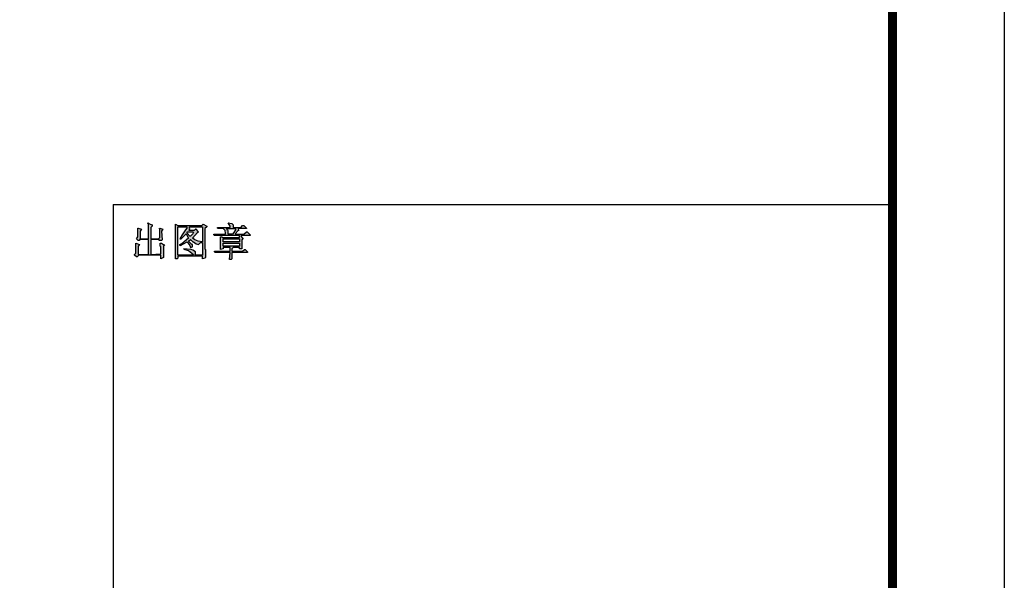
# Model space of a CAD drawing. Extents: x 24935 to 466555, y 15528 to 194328.
# Drawn here: x 165439 to 174255, y 120484 to 125504 of the extents above; entities that cross this region are included whole.
import ezdxf

# ---------------------------------------------------------------- set-up
doc = ezdxf.new("R2010")
doc.units = 0
doc.header["$LTSCALE"] = 1000
doc.layers.get('0').update_dxf_attribs({"linetype": 'CONTINUOUS'})
doc.layers.add('高专_图框', color=7, linetype='CONTINUOUS', lineweight=30)

# ---------------------------------------------------------------- blocks, each defined once
blk = doc.blocks.new('高专图框_图签')
at = {"layer": '高专_图框', "lineweight": -3}
h = blk.add_hatch(color=256, dxfattribs=at)
h.paths.add_polyline_path([(-5994.8, 7575.6), (-5910.4, 7575.6), (-5848.5, 7575.6), (-5848.5, 7547.4), (-5932.9, 7547.4), (-5994.8, 7547.4), (-5994.8, 7569.9)], flags=16)
h.paths.add_polyline_path([(-5994.8, 7614.9), (-5910.4, 7614.9), (-5848.5, 7614.9), (-5848.5, 7586.8), (-5932.9, 7586.8), (-5994.8, 7586.8), (-5994.8, 7609.3)], flags=16)
h.paths.add_polyline_path([(-5961, 7704.9), (-5887.9, 7704.9), (-5882.3, 7699.3), (-5899.2, 7671.2), (-5910.4, 7654.3), (-5949.8, 7654.3), (-5949.8, 7688.1), (-5955.4, 7688.1)], flags=17)
h.paths.add_polyline_path([(-5949.8, 7755.6), (-5916, 7749.9), (-5904.8, 7738.7), (-5904.8, 7716.2), (-5837.3, 7716.2), (-5820.4, 7733.1), (-5809.2, 7733.1), (-5786.7, 7710.6), (-5786.7, 7704.9), (-5854.2, 7704.9), (-5859.8, 7699.3), (-5854.2, 7688.1), (-5859.8, 7688.1), (-5887.9, 7659.9), (-5882.3, 7654.3), (-5809.2, 7654.3), (-5786.7, 7676.8), (-5781, 7676.8), (-5752.9, 7648.7), (-5752.9, 7643.1), (-5831.7, 7643.1), (-5837.3, 7637.4), (-5820.4, 7620.6), (-5814.8, 7620.6), (-5826, 7603.7), (-5826, 7524.9), (-5848.5, 7524.9), (-5848.5, 7536.2), (-5904.8, 7536.2), (-5916, 7524.9), (-5916, 7502.4), (-5831.7, 7502.4), (-5820.4, 7502.4), (-5803.5, 7519.3), (-5797.9, 7519.3), (-5775.4, 7496.8), (-5775.4, 7491.2), (-5859.8, 7491.2), (-5916, 7491.2), (-5916, 7434.9), (-5921.7, 7429.3), (-5938.5, 7429.3), (-5932.9, 7491.2), (-6017.3, 7491.2), (-6067.9, 7491.2), (-6073.5, 7496.8), (-6073.5, 7502.4), (-5989.2, 7502.4), (-5932.9, 7502.4), (-5932.9, 7536.2), (-5994.8, 7536.2), (-5994.8, 7524.9), (-6017.3, 7519.3), (-6017.3, 7603.7), (-6017.3, 7631.8), (-6006, 7631.8), (-6000.4, 7626.2), (-5916, 7626.2), (-5848.5, 7626.2), (-5848.5, 7643.1), (-5932.9, 7643.1), (-6017.3, 7643.1), (-6073.5, 7643.1), (-6079.2, 7648.7), (-6079.2, 7654.3), (-5994.8, 7654.3), (-5972.3, 7654.3), (-5972.3, 7665.6), (-5977.9, 7688.1), (-5994.8, 7704.9), (-6039.8, 7704.9), (-6045.4, 7710.6), (-6045.4, 7716.2), (-5961, 7716.2), (-5932.9, 7716.2), (-5932.9, 7727.4)])
h.paths.add_polyline_path([(-6315.4, 7676.8), (-6264.8, 7676.8), (-6259.2, 7671.2), (-6264.8, 7659.9), (-6287.3, 7637.4), (-6292.9, 7637.4), (-6315.4, 7665.6)], flags=16)
h.paths.add_polyline_path([(-6292.9, 7721.8), (-6208.5, 7721.8), (-6180.4, 7721.8), (-6180.4, 7637.4), (-6180.4, 7586.8), (-6219.8, 7592.4), (-6247.9, 7603.7), (-6270.4, 7620.6), (-6225.4, 7671.2), (-6214.2, 7676.8), (-6236.7, 7699.3), (-6242.3, 7699.3), (-6253.5, 7688.1), (-6298.5, 7688.1), (-6292.9, 7704.9), (-6298.5, 7716.2)], flags=16)
h.paths.add_polyline_path([(-6399.8, 7721.8), (-6321, 7721.8), (-6321, 7710.6), (-6332.3, 7693.7), (-6360.4, 7648.7), (-6382.9, 7614.9), (-6371.7, 7614.9), (-6326.7, 7659.9), (-6304.2, 7620.6), (-6366, 7569.9), (-6388.5, 7558.7), (-6377.3, 7553.1), (-6349.2, 7569.9), (-6315.4, 7586.8), (-6292.9, 7553.1), (-6287.3, 7536.2), (-6270.4, 7541.8), (-6270.4, 7564.3), (-6276, 7564.3), (-6304.2, 7592.4), (-6287.3, 7609.3), (-6264.8, 7586.8), (-6259.2, 7586.8), (-6236.7, 7569.9), (-6214.2, 7564.3), (-6197.3, 7581.2), (-6180.4, 7581.2), (-6180.4, 7496.8), (-6180.4, 7468.7), (-6242.3, 7468.7), (-6247.9, 7474.3), (-6242.3, 7479.9), (-6242.3, 7496.8), (-6264.8, 7513.7), (-6281.7, 7519.3), (-6349.2, 7524.9), (-6337.9, 7519.3), (-6304.2, 7508.1), (-6259.2, 7474.3), (-6264.8, 7468.7), (-6349.2, 7468.7), (-6399.8, 7468.7), (-6399.8, 7553.1), (-6399.8, 7637.4), (-6399.8, 7716.2)], flags=16)
h.paths.add_polyline_path([(-6422.3, 7744.3), (-6399.8, 7733.1), (-6315.4, 7733.1), (-6231, 7733.1), (-6186, 7733.1), (-6174.8, 7744.3), (-6141, 7727.4), (-6141, 7721.8), (-6157.9, 7704.9), (-6157.9, 7620.6), (-6157.9, 7536.2), (-6157.9, 7524.9), (-6152.3, 7519.3), (-6152.3, 7446.2), (-6157.9, 7440.6), (-6180.4, 7434.9), (-6180.4, 7457.4), (-6264.8, 7457.4), (-6349.2, 7457.4), (-6399.8, 7457.4), (-6399.8, 7440.6), (-6405.4, 7434.9), (-6422.3, 7434.9), (-6422.3, 7738.7)])
h.paths.add_polyline_path([(-6669.8, 7755.6), (-6647.3, 7744.3), (-6630.4, 7738.7), (-6630.4, 7727.4), (-6641.7, 7716.2), (-6641.7, 7631.8), (-6641.7, 7614.9), (-6574.2, 7614.9), (-6562.9, 7626.2), (-6562.9, 7699.3), (-6568.5, 7704.9), (-6562.9, 7710.6), (-6534.8, 7699.3), (-6546, 7682.4), (-6540.4, 7603.7), (-6546, 7598.1), (-6568.5, 7598.1), (-6568.5, 7609.3), (-6641.7, 7609.3), (-6641.7, 7524.9), (-6641.7, 7474.3), (-6551.7, 7479.9), (-6551.7, 7541.8), (-6557.3, 7547.4), (-6557.3, 7575.6), (-6546, 7575.6), (-6529.2, 7564.3), (-6517.9, 7558.7), (-6529.2, 7547.4), (-6529.2, 7463.1), (-6529.2, 7446.2), (-6551.7, 7434.9), (-6551.7, 7468.7), (-6636, 7468.7), (-6720.4, 7468.7), (-6748.5, 7468.7), (-6765.4, 7451.8), (-6771, 7451.8), (-6787.9, 7468.7), (-6787.9, 7474.3), (-6776.7, 7485.6), (-6776.7, 7569.9), (-6776.7, 7575.6), (-6742.9, 7564.3), (-6754.2, 7547.4), (-6754.2, 7474.3), (-6669.8, 7474.3), (-6664.2, 7474.3), (-6664.2, 7558.7), (-6664.2, 7609.3), (-6742.9, 7609.3), (-6742.9, 7598.1), (-6754.2, 7598.1), (-6771, 7614.9), (-6759.8, 7631.8), (-6759.8, 7710.6), (-6754.2, 7710.6), (-6726, 7699.3), (-6737.3, 7682.4), (-6737.3, 7614.9), (-6664.2, 7614.9), (-6664.2, 7699.3), (-6664.2, 7744.3), (-6669.8, 7749.9)])
for p, q in [((-6980, 7920), (-6980, 4420)), ((-6980, 7920), (-0.5, 7920)), ((-6759.8, 7631.8), (-6759.8, 7710.6)), ((-6759.8, 7710.6), (-6754.2, 7710.6)), ((-6754.2, 7710.6), (-6726, 7699.3)), ((-6726, 7699.3), (-6737.3, 7682.4)), ((-6737.3, 7682.4), (-6737.3, 7614.9)), ((-6669.8, 7755.6), (-6647.3, 7744.3)), ((-6669.8, 7749.9), (-6669.8, 7755.6)), ((-6664.2, 7744.3), (-6669.8, 7749.9)), ((-6664.2, 7699.3), (-6664.2, 7744.3)), ((-6664.2, 7614.9), (-6664.2, 7699.3)), ((-6647.3, 7744.3), (-6630.4, 7738.7)), ((-6630.4, 7727.4), (-6641.7, 7716.2)), ((-6641.7, 7716.2), (-6641.7, 7631.8)), ((-6630.4, 7738.7), (-6630.4, 7727.4)), ((-6568.5, 7704.9), (-6562.9, 7710.6)), ((-6562.9, 7699.3), (-6568.5, 7704.9)), ((-6562.9, 7710.6), (-6534.8, 7699.3)), ((-6562.9, 7626.2), (-6562.9, 7699.3)), ((-6534.8, 7699.3), (-6546, 7682.4)), ((-6546, 7682.4), (-6540.4, 7603.7)), ((-6422.3, 7744.3), (-6399.8, 7733.1)), ((-6422.3, 7738.7), (-6422.3, 7744.3)), ((-6422.3, 7434.9), (-6422.3, 7738.7)), ((-6399.8, 7733.1), (-6315.4, 7733.1)), ((-6399.8, 7721.8), (-6321, 7721.8)), ((-6399.8, 7716.2), (-6399.8, 7721.8)), ((-6399.8, 7637.4), (-6399.8, 7716.2)), ((-6332.3, 7693.7), (-6360.4, 7648.7)), ((-6321, 7710.6), (-6332.3, 7693.7)), ((-6321, 7721.8), (-6321, 7710.6)), ((-6315.4, 7733.1), (-6231, 7733.1)), ((-6315.4, 7676.8), (-6264.8, 7676.8)), ((-6315.4, 7665.6), (-6315.4, 7676.8)), ((-6298.5, 7716.2), (-6292.9, 7721.8)), ((-6292.9, 7704.9), (-6298.5, 7716.2)), ((-6298.5, 7688.1), (-6292.9, 7704.9)), ((-6253.5, 7688.1), (-6298.5, 7688.1)), ((-6292.9, 7721.8), (-6208.5, 7721.8)), ((-6270.4, 7620.6), (-6225.4, 7671.2)), ((-6264.8, 7676.8), (-6259.2, 7671.2)), ((-6259.2, 7671.2), (-6264.8, 7659.9)), ((-6242.3, 7699.3), (-6253.5, 7688.1)), ((-6236.7, 7699.3), (-6242.3, 7699.3)), ((-6214.2, 7676.8), (-6236.7, 7699.3)), ((-6231, 7733.1), (-6186, 7733.1)), ((-6225.4, 7671.2), (-6214.2, 7676.8)), ((-6208.5, 7721.8), (-6180.4, 7721.8)), ((-6186, 7733.1), (-6174.8, 7744.3)), ((-6180.4, 7721.8), (-6180.4, 7637.4)), ((-6174.8, 7744.3), (-6141, 7727.4)), ((-6141, 7721.8), (-6157.9, 7704.9)), ((-6157.9, 7704.9), (-6157.9, 7620.6)), ((-6141, 7727.4), (-6141, 7721.8)), ((-6045.4, 7710.6), (-6045.4, 7716.2)), ((-6045.4, 7716.2), (-5961, 7716.2)), ((-6039.8, 7704.9), (-6045.4, 7710.6)), ((-5994.8, 7704.9), (-6039.8, 7704.9)), ((-5977.9, 7688.1), (-5994.8, 7704.9)), ((-5972.3, 7665.6), (-5977.9, 7688.1)), ((-5961, 7716.2), (-5932.9, 7716.2)), ((-5961, 7704.9), (-5887.9, 7704.9)), ((-5955.4, 7688.1), (-5961, 7704.9)), ((-5949.8, 7688.1), (-5955.4, 7688.1)), ((-5949.8, 7755.6), (-5916, 7749.9)), ((-5932.9, 7727.4), (-5949.8, 7755.6)), ((-5949.8, 7654.3), (-5949.8, 7688.1)), ((-5932.9, 7716.2), (-5932.9, 7727.4)), ((-5916, 7749.9), (-5904.8, 7738.7)), ((-5899.2, 7671.2), (-5910.4, 7654.3)), ((-5904.8, 7738.7), (-5904.8, 7716.2)), ((-5904.8, 7716.2), (-5837.3, 7716.2)), ((-5882.3, 7699.3), (-5899.2, 7671.2)), ((-5887.9, 7704.9), (-5882.3, 7699.3)), ((-5859.8, 7688.1), (-5887.9, 7659.9)), ((-5854.2, 7704.9), (-5859.8, 7699.3)), ((-5859.8, 7699.3), (-5854.2, 7688.1)), ((-5854.2, 7688.1), (-5859.8, 7688.1)), ((-5786.7, 7704.9), (-5854.2, 7704.9)), ((-5837.3, 7716.2), (-5820.4, 7733.1)), ((-5820.4, 7733.1), (-5809.2, 7733.1)), ((-5809.2, 7733.1), (-5786.7, 7710.6)), ((-5809.2, 7654.3), (-5786.7, 7676.8)), ((-5786.7, 7710.6), (-5786.7, 7704.9)), ((-5786.7, 7676.8), (-5781, 7676.8)), ((-5781, 7676.8), (-5752.9, 7648.7)), ((-6771, 7614.9), (-6759.8, 7631.8)), ((-6754.2, 7598.1), (-6771, 7614.9)), ((-6742.9, 7598.1), (-6754.2, 7598.1)), ((-6664.2, 7609.3), (-6742.9, 7609.3)), ((-6742.9, 7609.3), (-6742.9, 7598.1)), ((-6737.3, 7614.9), (-6664.2, 7614.9)), ((-6664.2, 7558.7), (-6664.2, 7609.3)), ((-6641.7, 7631.8), (-6641.7, 7614.9)), ((-6641.7, 7614.9), (-6574.2, 7614.9)), ((-6568.5, 7609.3), (-6641.7, 7609.3)), ((-6641.7, 7609.3), (-6641.7, 7524.9)), ((-6574.2, 7614.9), (-6562.9, 7626.2)), ((-6568.5, 7598.1), (-6568.5, 7609.3)), ((-6546, 7598.1), (-6568.5, 7598.1)), ((-6540.4, 7603.7), (-6546, 7598.1)), ((-6399.8, 7553.1), (-6399.8, 7637.4)), ((-6360.4, 7648.7), (-6382.9, 7614.9)), ((-6382.9, 7614.9), (-6371.7, 7614.9)), ((-6371.7, 7614.9), (-6326.7, 7659.9)), ((-6304.2, 7620.6), (-6366, 7569.9)), ((-6349.2, 7569.9), (-6315.4, 7586.8)), ((-6326.7, 7659.9), (-6304.2, 7620.6)), ((-6292.9, 7637.4), (-6315.4, 7665.6)), ((-6315.4, 7586.8), (-6292.9, 7553.1)), ((-6304.2, 7592.4), (-6287.3, 7609.3)), ((-6276, 7564.3), (-6304.2, 7592.4)), ((-6287.3, 7637.4), (-6292.9, 7637.4)), ((-6264.8, 7659.9), (-6287.3, 7637.4)), ((-6287.3, 7609.3), (-6264.8, 7586.8)), ((-6247.9, 7603.7), (-6270.4, 7620.6)), ((-6264.8, 7586.8), (-6259.2, 7586.8)), ((-6259.2, 7586.8), (-6236.7, 7569.9)), ((-6219.8, 7592.4), (-6247.9, 7603.7)), ((-6180.4, 7586.8), (-6219.8, 7592.4)), ((-6180.4, 7637.4), (-6180.4, 7586.8)), ((-6157.9, 7620.6), (-6157.9, 7536.2)), ((-6079.2, 7648.7), (-6079.2, 7654.3)), ((-6079.2, 7654.3), (-5994.8, 7654.3)), ((-6073.5, 7643.1), (-6079.2, 7648.7)), ((-6017.3, 7643.1), (-6073.5, 7643.1)), ((-5932.9, 7643.1), (-6017.3, 7643.1)), ((-6017.3, 7603.7), (-6017.3, 7631.8)), ((-6017.3, 7631.8), (-6006, 7631.8)), ((-6017.3, 7519.3), (-6017.3, 7603.7)), ((-6006, 7631.8), (-6000.4, 7626.2)), ((-6000.4, 7626.2), (-5916, 7626.2)), ((-5994.8, 7654.3), (-5972.3, 7654.3)), ((-5994.8, 7614.9), (-5910.4, 7614.9)), ((-5994.8, 7609.3), (-5994.8, 7614.9)), ((-5994.8, 7586.8), (-5994.8, 7609.3)), ((-5932.9, 7586.8), (-5994.8, 7586.8)), ((-5972.3, 7654.3), (-5972.3, 7665.6)), ((-5910.4, 7654.3), (-5949.8, 7654.3)), ((-5848.5, 7643.1), (-5932.9, 7643.1)), ((-5848.5, 7586.8), (-5932.9, 7586.8)), ((-5916, 7626.2), (-5848.5, 7626.2)), ((-5910.4, 7614.9), (-5848.5, 7614.9)), ((-5887.9, 7659.9), (-5882.3, 7654.3)), ((-5882.3, 7654.3), (-5809.2, 7654.3)), ((-5848.5, 7626.2), (-5848.5, 7643.1)), ((-5848.5, 7614.9), (-5848.5, 7586.8)), ((-5831.7, 7643.1), (-5837.3, 7637.4)), ((-5837.3, 7637.4), (-5820.4, 7620.6)), ((-5752.9, 7643.1), (-5831.7, 7643.1)), ((-5814.8, 7620.6), (-5826, 7603.7)), ((-5826, 7603.7), (-5826, 7524.9)), ((-5820.4, 7620.6), (-5814.8, 7620.6)), ((-5752.9, 7648.7), (-5752.9, 7643.1)), ((-6776.7, 7569.9), (-6776.7, 7575.6)), ((-6776.7, 7575.6), (-6742.9, 7564.3)), ((-6776.7, 7485.6), (-6776.7, 7569.9)), ((-6742.9, 7564.3), (-6754.2, 7547.4)), ((-6754.2, 7547.4), (-6754.2, 7474.3)), ((-6664.2, 7474.3), (-6664.2, 7558.7)), ((-6641.7, 7524.9), (-6641.7, 7474.3)), ((-6557.3, 7547.4), (-6557.3, 7575.6)), ((-6557.3, 7575.6), (-6546, 7575.6)), ((-6551.7, 7541.8), (-6557.3, 7547.4)), ((-6551.7, 7479.9), (-6551.7, 7541.8)), ((-6546, 7575.6), (-6529.2, 7564.3)), ((-6529.2, 7564.3), (-6517.9, 7558.7)), ((-6517.9, 7558.7), (-6529.2, 7547.4)), ((-6529.2, 7547.4), (-6529.2, 7463.1)), ((-6399.8, 7468.7), (-6399.8, 7553.1)), ((-6366, 7569.9), (-6388.5, 7558.7)), ((-6388.5, 7558.7), (-6377.3, 7553.1)), ((-6377.3, 7553.1), (-6349.2, 7569.9)), ((-6281.7, 7519.3), (-6349.2, 7524.9)), ((-6349.2, 7524.9), (-6337.9, 7519.3)), ((-6337.9, 7519.3), (-6304.2, 7508.1)), ((-6304.2, 7508.1), (-6259.2, 7474.3)), ((-6292.9, 7553.1), (-6287.3, 7536.2)), ((-6287.3, 7536.2), (-6270.4, 7541.8)), ((-6264.8, 7513.7), (-6281.7, 7519.3)), ((-6270.4, 7564.3), (-6276, 7564.3)), ((-6270.4, 7541.8), (-6270.4, 7564.3)), ((-6242.3, 7496.8), (-6264.8, 7513.7)), ((-6242.3, 7479.9), (-6242.3, 7496.8)), ((-6236.7, 7569.9), (-6214.2, 7564.3)), ((-6214.2, 7564.3), (-6197.3, 7581.2)), ((-6197.3, 7581.2), (-6180.4, 7581.2)), ((-6180.4, 7581.2), (-6180.4, 7496.8)), ((-6180.4, 7496.8), (-6180.4, 7468.7)), ((-6157.9, 7536.2), (-6157.9, 7524.9)), ((-6157.9, 7524.9), (-6152.3, 7519.3)), ((-6152.3, 7519.3), (-6152.3, 7446.2)), ((-6073.5, 7496.8), (-6073.5, 7502.4)), ((-6073.5, 7502.4), (-5989.2, 7502.4)), ((-6067.9, 7491.2), (-6073.5, 7496.8)), ((-5994.8, 7524.9), (-6017.3, 7519.3)), ((-5994.8, 7575.6), (-5910.4, 7575.6)), ((-5994.8, 7569.9), (-5994.8, 7575.6)), ((-5994.8, 7547.4), (-5994.8, 7569.9)), ((-5932.9, 7547.4), (-5994.8, 7547.4)), ((-5932.9, 7536.2), (-5994.8, 7536.2)), ((-5994.8, 7536.2), (-5994.8, 7524.9)), ((-5989.2, 7502.4), (-5932.9, 7502.4)), ((-5848.5, 7547.4), (-5932.9, 7547.4)), ((-5932.9, 7502.4), (-5932.9, 7536.2)), ((-5904.8, 7536.2), (-5916, 7524.9)), ((-5916, 7524.9), (-5916, 7502.4)), ((-5916, 7502.4), (-5831.7, 7502.4)), ((-5910.4, 7575.6), (-5848.5, 7575.6)), ((-5848.5, 7536.2), (-5904.8, 7536.2)), ((-5848.5, 7575.6), (-5848.5, 7547.4)), ((-5848.5, 7524.9), (-5848.5, 7536.2)), ((-5826, 7524.9), (-5848.5, 7524.9)), ((-5831.7, 7502.4), (-5820.4, 7502.4)), ((-5820.4, 7502.4), (-5803.5, 7519.3)), ((-5803.5, 7519.3), (-5797.9, 7519.3)), ((-5797.9, 7519.3), (-5775.4, 7496.8)), ((-5775.4, 7496.8), (-5775.4, 7491.2)), ((-6787.9, 7474.3), (-6776.7, 7485.6)), ((-6787.9, 7468.7), (-6787.9, 7474.3)), ((-6771, 7451.8), (-6787.9, 7468.7)), ((-6765.4, 7451.8), (-6771, 7451.8)), ((-6748.5, 7468.7), (-6765.4, 7451.8)), ((-6754.2, 7474.3), (-6669.8, 7474.3)), ((-6720.4, 7468.7), (-6748.5, 7468.7)), ((-6636, 7468.7), (-6720.4, 7468.7)), ((-6669.8, 7474.3), (-6664.2, 7474.3)), ((-6641.7, 7474.3), (-6551.7, 7479.9)), ((-6551.7, 7468.7), (-6636, 7468.7)), ((-6551.7, 7434.9), (-6551.7, 7468.7)), ((-6529.2, 7446.2), (-6551.7, 7434.9)), ((-6529.2, 7463.1), (-6529.2, 7446.2)), ((-6405.4, 7434.9), (-6422.3, 7434.9)), ((-6399.8, 7440.6), (-6405.4, 7434.9)), ((-6349.2, 7468.7), (-6399.8, 7468.7)), ((-6349.2, 7457.4), (-6399.8, 7457.4)), ((-6399.8, 7457.4), (-6399.8, 7440.6)), ((-6264.8, 7468.7), (-6349.2, 7468.7)), ((-6264.8, 7457.4), (-6349.2, 7457.4)), ((-6259.2, 7474.3), (-6264.8, 7468.7)), ((-6180.4, 7457.4), (-6264.8, 7457.4)), ((-6247.9, 7474.3), (-6242.3, 7479.9)), ((-6242.3, 7468.7), (-6247.9, 7474.3)), ((-6180.4, 7468.7), (-6242.3, 7468.7)), ((-6180.4, 7434.9), (-6180.4, 7457.4)), ((-6157.9, 7440.6), (-6180.4, 7434.9)), ((-6152.3, 7446.2), (-6157.9, 7440.6)), ((-6017.3, 7491.2), (-6067.9, 7491.2)), ((-5932.9, 7491.2), (-6017.3, 7491.2)), ((-5938.5, 7429.3), (-5932.9, 7491.2)), ((-5921.7, 7429.3), (-5938.5, 7429.3)), ((-5916, 7434.9), (-5921.7, 7429.3)), ((-5859.8, 7491.2), (-5916, 7491.2)), ((-5916, 7491.2), (-5916, 7434.9)), ((-5775.4, 7491.2), (-5859.8, 7491.2))]:
    blk.add_line(p, q, dxfattribs=at)
blk.add_arc((-6979.5, 5219.5), 0.5, 90, 180, dxfattribs=at)
blk = doc.blocks.new('A$C505E4FFC')
at = {"layer": '高专_图框'}
blk.add_lwpolyline([(0, 59400), (84100, 59400), (84100, 0), (0, 0)], close=True, dxfattribs=at)
at = {"layer": '高专_图框', "const_width": 80}
blk.add_lwpolyline([(83100, 1000), (2500, 1000), (2500, 58400), (83100, 58400)], close=True, dxfattribs=at)
at = {"layer": '高专_图框'}
blk.add_blockref('高专图框_图签', (83100, 1000), dxfattribs=at)

msp = doc.modelspace()

# ---------------------------------------------------------------- block references
msp.add_blockref('A$C505E4FFC', (90155.2, 114927.8))

doc.saveas('drawing.dxf')
